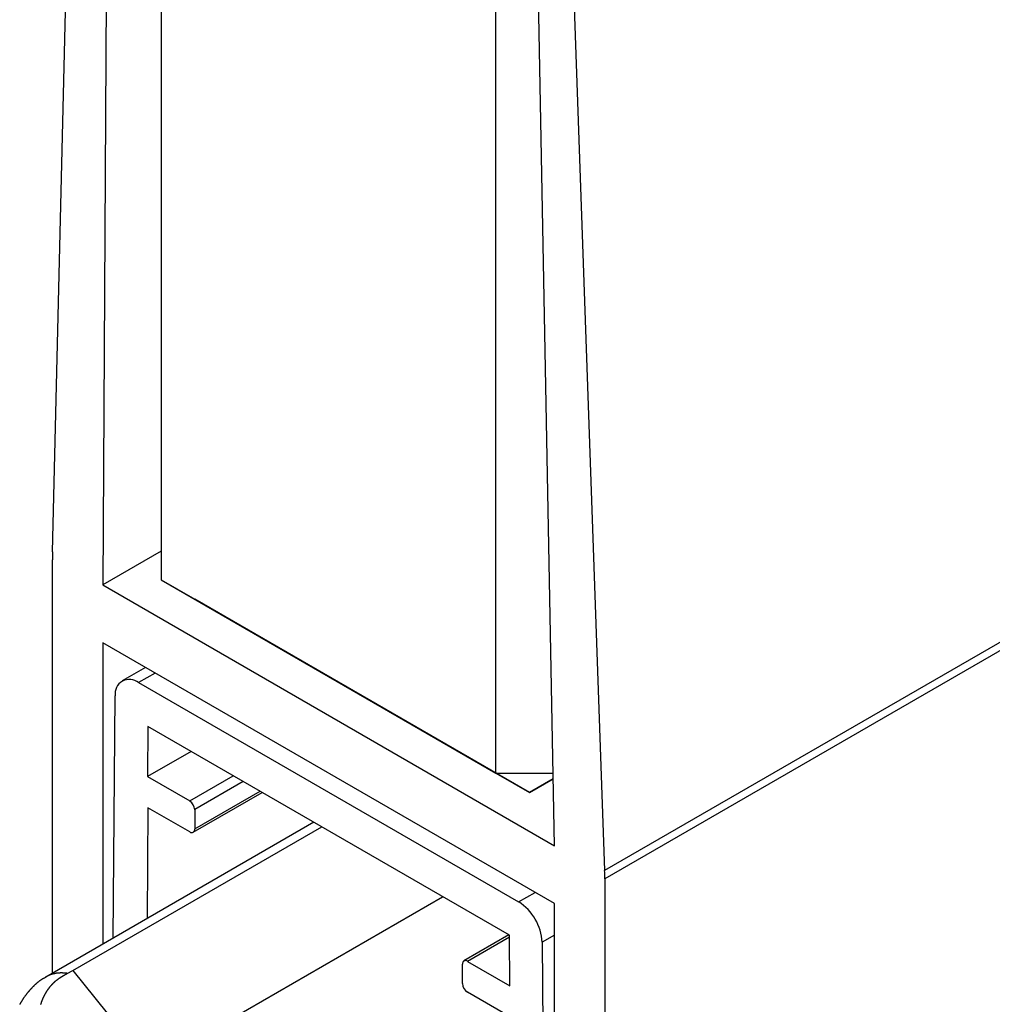
# Model space of a CAD drawing. Extents: x 15 to 195, y 89 to 379.
# Drawn here: x 125 to 135, y 240 to 250 of the extents above; entities that cross this region are included whole.
import ezdxf

# ---------------------------------------------------------------- set-up
doc = ezdxf.new("R2010")
doc.units = 0
doc.layers.get('0').update_dxf_attribs({"linetype": 'CONTINUOUS'})

msp = doc.modelspace()

# ---------------------------------------------------------------- linework, layer by layer
at = {"color": 7, "linetype": 'CONTINUOUS'}
for p, q in [((126.038, 273.015), (126.038, 244.436)), ((129.574, 242.395), (129.574, 270.974)), ((166.077, 261.776), (130.721, 241.366)), ((166.078, 261.69), (130.723, 241.28)), ((124.89, 244.733), (125.112, 254.174)), ((125.472, 253.627), (125.419, 244.385)), ((130.376, 251.134), (130.721, 241.366)), ((130.192, 241.629), (130.016, 251.004)), ((126.038, 244.742), (125.419, 244.385)), ((124.888, 240.283), (124.888, 244.649)), ((125.419, 244.385), (130.192, 241.629)), ((126.038, 244.436), (129.574, 242.395)), ((126.038, 244.436), (126.392, 244.232)), ((129.927, 242.191), (126.392, 244.232)), ((130.192, 241.017), (125.419, 243.772)), ((125.419, 243.772), (125.419, 240.589)), ((125.87, 243.512), (125.623, 243.37)), ((125.972, 243.453), (125.798, 243.352)), ((125.798, 243.352), (129.813, 241.035)), ((125.53, 240.653), (125.551, 243.212)), ((125.897, 242.887), (125.892, 242.359)), ((129.715, 240.683), (125.897, 242.887)), ((126.352, 242.624), (125.892, 242.359)), ((126.338, 242.102), (126.798, 242.367)), ((129.574, 242.395), (130.178, 242.395)), ((129.574, 242.395), (129.927, 242.191)), ((125.892, 242.359), (126.338, 242.102)), ((126.904, 242.306), (126.392, 242.01)), ((129.927, 242.191), (130.179, 242.336)), ((130.179, 242.336), (129.927, 242.191)), ((126.376, 241.771), (127.103, 242.191)), ((126.392, 241.806), (127.081, 242.204)), ((125.897, 242.03), (125.887, 240.859)), ((126.338, 241.775), (125.897, 242.03)), ((126.392, 242.01), (126.392, 241.806)), ((127.649, 241.876), (124.817, 240.241)), ((125.105, 240.31), (127.733, 241.827)), ((130.723, 241.28), (130.723, 230.014)), ((129.813, 241.035), (129.987, 241.135)), ((125.971, 239.336), (129.01, 241.09)), ((130.192, 230.606), (130.192, 241.017)), ((129.711, 240.686), (129.235, 240.411)), ((129.715, 240.663), (129.273, 240.407)), ((129.719, 240.15), (129.715, 240.683)), ((130.192, 240.685), (130.061, 240.609)), ((130.061, 240.609), (130.139, 230.701)), ((129.273, 240.407), (129.719, 240.15)), ((125.045, 240.28), (125.105, 240.31)), ((125.105, 240.31), (125.911, 239.311)), ((129.22, 240.173), (129.22, 240.377)), ((129.715, 239.826), (129.273, 240.081))]:
    msp.add_line(p, q, dxfattribs=at)
msp.add_polyline3d([(125.045, 240.28, 0), (125.043, 240.28, 0), (125.041, 240.28, 0), (125.039, 240.281, 0), (125.037, 240.281, 0), (125.035, 240.281, 0), (125.033, 240.281, 0), (125.031, 240.282, 0), (125.029, 240.282, 0), (125.027, 240.282, 0), (125.025, 240.282, 0), (125.023, 240.282, 0), (125.021, 240.283, 0), (125.019, 240.283, 0), (125.017, 240.283, 0), (125.016, 240.283, 0), (125.014, 240.283, 0), (125.012, 240.284, 0), (125.01, 240.284, 0), (125.008, 240.284, 0), (125.006, 240.284, 0), (125.004, 240.284, 0), (125.002, 240.284, 0), (125, 240.284, 0), (124.998, 240.284, 0), (124.996, 240.284, 0), (124.995, 240.285, 0), (124.993, 240.285, 0), (124.991, 240.285, 0), (124.989, 240.285, 0), (124.987, 240.285, 0), (124.985, 240.285, 0), (124.983, 240.285, 0), (124.981, 240.285, 0), (124.979, 240.285, 0), (124.978, 240.285, 0), (124.976, 240.285, 0), (124.974, 240.285, 0), (124.972, 240.285, 0), (124.97, 240.285, 0), (124.968, 240.284, 0), (124.966, 240.284, 0), (124.965, 240.284, 0), (124.963, 240.284, 0), (124.961, 240.284, 0), (124.959, 240.284, 0), (124.957, 240.284, 0), (124.955, 240.284, 0), (124.953, 240.284, 0), (124.952, 240.283, 0), (124.95, 240.283, 0), (124.948, 240.283, 0), (124.946, 240.283, 0), (124.944, 240.283, 0), (124.943, 240.283, 0), (124.941, 240.282, 0), (124.939, 240.282, 0), (124.937, 240.282, 0), (124.935, 240.282, 0), (124.933, 240.281, 0), (124.932, 240.281, 0), (124.93, 240.281, 0), (124.928, 240.281, 0), (124.926, 240.28, 0), (124.924, 240.28, 0), (124.923, 240.28, 0), (124.921, 240.279, 0), (124.919, 240.279, 0), (124.917, 240.279, 0), (124.916, 240.278, 0), (124.914, 240.278, 0), (124.912, 240.278, 0), (124.91, 240.277, 0), (124.909, 240.277, 0), (124.907, 240.276, 0), (124.905, 240.276, 0), (124.903, 240.276, 0), (124.902, 240.275, 0), (124.9, 240.275, 0), (124.898, 240.274, 0), (124.896, 240.274, 0), (124.895, 240.273, 0), (124.893, 240.273, 0), (124.891, 240.273, 0), (124.889, 240.272, 0), (124.888, 240.272, 0), (124.886, 240.271, 0), (124.884, 240.271, 0), (124.882, 240.27, 0), (124.881, 240.269, 0), (124.879, 240.269, 0), (124.877, 240.268, 0), (124.876, 240.268, 0), (124.874, 240.267, 0), (124.872, 240.267, 0), (124.871, 240.266, 0), (124.869, 240.265, 0), (124.867, 240.265, 0), (124.866, 240.264, 0), (124.864, 240.264, 0), (124.862, 240.263, 0), (124.861, 240.262, 0), (124.859, 240.262, 0), (124.857, 240.261, 0), (124.856, 240.26, 0), (124.854, 240.26, 0), (124.852, 240.259, 0), (124.851, 240.258, 0), (124.849, 240.257, 0), (124.847, 240.257, 0), (124.846, 240.256, 0), (124.844, 240.255, 0), (124.842, 240.254, 0), (124.841, 240.254, 0), (124.839, 240.253, 0), (124.837, 240.252, 0), (124.836, 240.251, 0), (124.834, 240.251, 0), (124.833, 240.25, 0), (124.831, 240.249, 0), (124.829, 240.248, 0), (124.828, 240.247, 0), (124.826, 240.246, 0), (124.825, 240.246, 0), (124.823, 240.245, 0), (124.821, 240.244, 0), (124.82, 240.243, 0), (124.818, 240.242, 0), (124.817, 240.241, 0)], dxfattribs=at)
at = {"color": 7}
for points in [[(124.818, 240.239, 0), (124.814, 240.237, 0), (124.81, 240.235, 0), (124.806, 240.233, 0), (124.803, 240.231, 0), (124.799, 240.229, 0), (124.795, 240.227, 0), (124.791, 240.225, 0), (124.787, 240.223, 0), (124.783, 240.221, 0), (124.78, 240.219, 0), (124.776, 240.217, 0), (124.772, 240.214, 0), (124.769, 240.212, 0), (124.765, 240.21, 0), (124.761, 240.207, 0), (124.758, 240.205, 0), (124.754, 240.202, 0), (124.751, 240.2, 0), (124.747, 240.197, 0), (124.744, 240.195, 0), (124.741, 240.192, 0), (124.737, 240.189, 0), (124.734, 240.187, 0), (124.731, 240.184, 0), (124.727, 240.181, 0), (124.724, 240.178, 0), (124.721, 240.175, 0), (124.718, 240.173, 0), (124.714, 240.17, 0), (124.711, 240.167, 0), (124.708, 240.164, 0), (124.705, 240.161, 0), (124.702, 240.158, 0), (124.699, 240.155, 0), (124.696, 240.152, 0), (124.693, 240.149, 0), (124.69, 240.146, 0), (124.687, 240.143, 0), (124.684, 240.14, 0), (124.681, 240.137, 0), (124.678, 240.134, 0), (124.675, 240.131, 0), (124.672, 240.128, 0), (124.669, 240.125, 0), (124.666, 240.121, 0), (124.663, 240.118, 0), (124.66, 240.115, 0), (124.657, 240.112, 0), (124.654, 240.109, 0), (124.652, 240.106, 0), (124.649, 240.103, 0), (124.646, 240.1, 0), (124.643, 240.096, 0), (124.641, 240.093, 0), (124.638, 240.09, 0), (124.635, 240.087, 0), (124.632, 240.084, 0), (124.63, 240.081, 0), (124.627, 240.077, 0), (124.624, 240.074, 0), (124.622, 240.071, 0), (124.619, 240.068, 0), (124.617, 240.064, 0), (124.614, 240.061, 0), (124.612, 240.058, 0), (124.609, 240.054, 0), (124.607, 240.051, 0), (124.604, 240.048, 0), (124.602, 240.045, 0), (124.599, 240.041, 0), (124.597, 240.038, 0), (124.594, 240.034, 0), (124.592, 240.031, 0), (124.59, 240.028, 0), (124.587, 240.024, 0), (124.585, 240.021, 0), (124.583, 240.017, 0), (124.58, 240.014, 0), (124.578, 240.011, 0), (124.576, 240.007, 0), (124.574, 240.004, 0), (124.571, 240, 0), (124.569, 239.997, 0), (124.567, 239.993, 0), (124.565, 239.99, 0), (124.563, 239.986, 0), (124.561, 239.983, 0), (124.559, 239.979, 0), (124.556, 239.976, 0), (124.554, 239.972, 0), (124.552, 239.968, 0), (124.55, 239.965, 0), (124.548, 239.961, 0), (124.546, 239.958, 0), (124.544, 239.954, 0), (124.542, 239.95, 0)], [(124.766, 239.953, 0), (124.767, 239.955, 0), (124.768, 239.957, 0), (124.768, 239.959, 0), (124.769, 239.961, 0), (124.77, 239.964, 0), (124.77, 239.966, 0), (124.771, 239.968, 0), (124.772, 239.97, 0), (124.772, 239.972, 0), (124.773, 239.974, 0), (124.774, 239.976, 0), (124.774, 239.978, 0), (124.775, 239.98, 0), (124.776, 239.982, 0), (124.777, 239.985, 0), (124.777, 239.987, 0), (124.778, 239.989, 0), (124.779, 239.991, 0), (124.78, 239.993, 0), (124.78, 239.995, 0), (124.781, 239.997, 0), (124.782, 239.999, 0), (124.783, 240.001, 0), (124.784, 240.003, 0), (124.784, 240.005, 0), (124.785, 240.007, 0), (124.786, 240.009, 0), (124.787, 240.011, 0), (124.788, 240.013, 0), (124.789, 240.015, 0), (124.79, 240.017, 0), (124.791, 240.02, 0), (124.791, 240.022, 0), (124.792, 240.024, 0), (124.793, 240.026, 0), (124.794, 240.028, 0), (124.795, 240.03, 0), (124.796, 240.032, 0), (124.797, 240.034, 0), (124.798, 240.036, 0), (124.799, 240.038, 0), (124.8, 240.04, 0), (124.801, 240.042, 0), (124.802, 240.044, 0), (124.803, 240.046, 0), (124.804, 240.048, 0), (124.805, 240.05, 0), (124.806, 240.052, 0), (124.807, 240.054, 0), (124.808, 240.056, 0), (124.809, 240.058, 0), (124.81, 240.06, 0), (124.811, 240.062, 0), (124.812, 240.064, 0), (124.814, 240.065, 0), (124.815, 240.067, 0), (124.816, 240.069, 0), (124.817, 240.071, 0), (124.818, 240.073, 0), (124.819, 240.075, 0), (124.82, 240.077, 0), (124.821, 240.079, 0), (124.823, 240.081, 0), (124.824, 240.083, 0), (124.825, 240.085, 0), (124.826, 240.087, 0), (124.827, 240.089, 0), (124.829, 240.091, 0), (124.83, 240.092, 0), (124.831, 240.094, 0), (124.832, 240.096, 0), (124.833, 240.098, 0), (124.835, 240.1, 0), (124.836, 240.102, 0), (124.837, 240.104, 0), (124.838, 240.106, 0), (124.84, 240.108, 0), (124.841, 240.109, 0), (124.842, 240.111, 0), (124.844, 240.113, 0), (124.845, 240.115, 0), (124.846, 240.117, 0), (124.848, 240.119, 0), (124.849, 240.12, 0), (124.85, 240.122, 0), (124.852, 240.124, 0), (124.853, 240.126, 0), (124.854, 240.128, 0), (124.856, 240.13, 0), (124.857, 240.131, 0), (124.858, 240.133, 0), (124.86, 240.135, 0), (124.861, 240.137, 0), (124.863, 240.138, 0), (124.864, 240.14, 0), (124.865, 240.142, 0), (124.867, 240.144, 0), (124.868, 240.145, 0), (124.87, 240.147, 0), (124.871, 240.149, 0), (124.873, 240.151, 0), (124.874, 240.152, 0), (124.876, 240.154, 0), (124.877, 240.156, 0), (124.879, 240.157, 0), (124.88, 240.159, 0), (124.882, 240.161, 0), (124.883, 240.162, 0), (124.885, 240.164, 0), (124.886, 240.166, 0), (124.888, 240.167, 0), (124.889, 240.169, 0), (124.891, 240.171, 0), (124.892, 240.172, 0), (124.894, 240.174, 0), (124.895, 240.175, 0), (124.897, 240.177, 0), (124.899, 240.178, 0), (124.9, 240.18, 0), (124.902, 240.182, 0), (124.903, 240.183, 0), (124.905, 240.185, 0), (124.907, 240.186, 0), (124.908, 240.188, 0), (124.91, 240.189, 0), (124.911, 240.191, 0), (124.913, 240.192, 0), (124.915, 240.194, 0), (124.916, 240.195, 0), (124.918, 240.197, 0), (124.92, 240.198, 0), (124.921, 240.2, 0), (124.923, 240.201, 0), (124.925, 240.202, 0), (124.927, 240.204, 0), (124.928, 240.205, 0), (124.93, 240.207, 0), (124.932, 240.208, 0), (124.933, 240.209, 0), (124.935, 240.211, 0), (124.937, 240.212, 0), (124.939, 240.213, 0), (124.94, 240.215, 0), (124.942, 240.216, 0), (124.944, 240.217, 0), (124.946, 240.219, 0), (124.947, 240.22, 0), (124.949, 240.221, 0), (124.951, 240.222, 0), (124.953, 240.224, 0), (124.955, 240.225, 0), (124.956, 240.226, 0), (124.958, 240.228, 0), (124.96, 240.229, 0), (124.962, 240.23, 0), (124.964, 240.231, 0), (124.965, 240.232, 0), (124.967, 240.234, 0), (124.969, 240.235, 0), (124.971, 240.236, 0), (124.973, 240.237, 0), (124.975, 240.238, 0), (124.976, 240.24, 0), (124.978, 240.241, 0), (124.98, 240.242, 0), (124.982, 240.243, 0), (124.984, 240.244, 0), (124.986, 240.245, 0), (124.988, 240.247, 0), (124.989, 240.248, 0), (124.991, 240.249, 0), (124.993, 240.25, 0), (124.995, 240.251, 0), (124.997, 240.252, 0), (124.999, 240.253, 0), (125.001, 240.255, 0), (125.003, 240.256, 0), (125.005, 240.257, 0), (125.006, 240.258, 0), (125.008, 240.259, 0), (125.01, 240.26, 0), (125.012, 240.261, 0), (125.014, 240.262, 0), (125.016, 240.263, 0), (125.018, 240.264, 0), (125.02, 240.266, 0), (125.022, 240.267, 0), (125.024, 240.268, 0), (125.026, 240.269, 0), (125.027, 240.27, 0), (125.029, 240.271, 0), (125.031, 240.272, 0), (125.033, 240.273, 0), (125.035, 240.274, 0), (125.037, 240.275, 0), (125.039, 240.276, 0), (125.041, 240.277, 0), (125.043, 240.279, 0), (125.045, 240.28, 0)]]:
    msp.add_polyline3d(points, dxfattribs=at)
at = {"color": 7, "linetype": 'CONTINUOUS'}
for centre, radius, start, end in [((127.172, 244.649), 2.284, 177.9009, 180.0111), ((125.702, 243.234), 0.152, 50.6726, 188.4314), ((126.276, 242.004), 0.115, 2.6055, 57.3945), ((126.359, 241.8), 0.0328, 230.7967, 9.214), ((128.292, 241.28), 2.431, 0.0104, 2.0345), ((129.523, 240.581), 0.539, 2.9328, 57.3695), ((129.252, 240.382), 0.0328, 50.7967, 189.214), ((129.335, 240.178), 0.115, 182.6055, 237.3945)]:
    msp.add_arc(centre, radius, start, end, dxfattribs=at)

doc.saveas('drawing.dxf')
